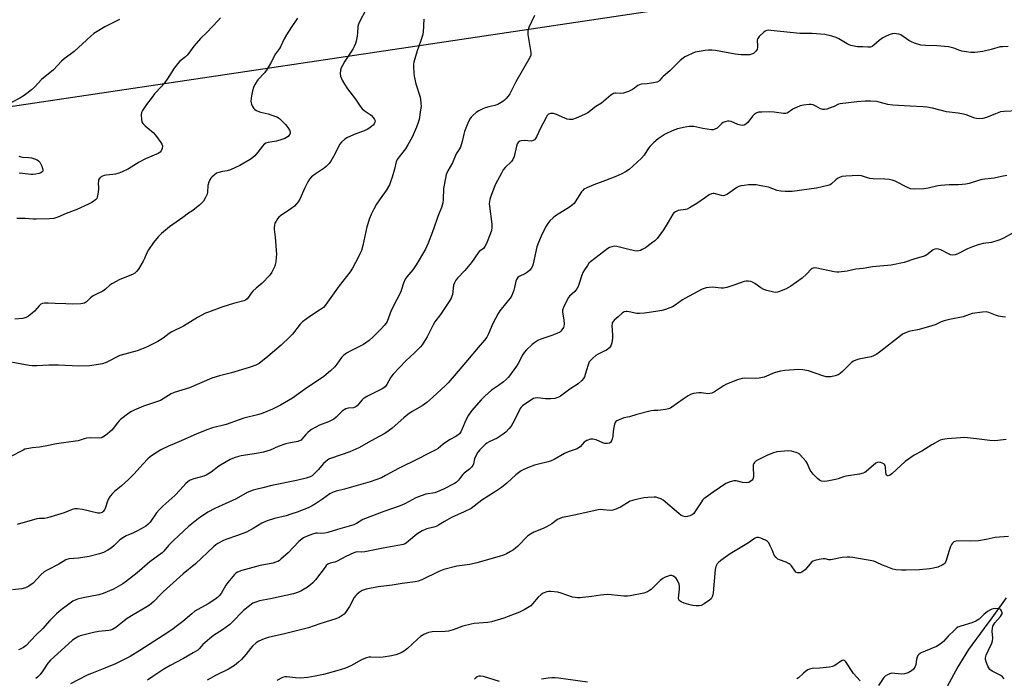
# Model space of a CAD drawing. Units: inches. Extents: x 1267768 to 1273768, y 561450 to 565450.
# Drawn here: x 1270351 to 1270789, y 564629 to 564922 of the extents above; entities that cross this region are included whole.
import ezdxf

# ---------------------------------------------------------------- set-up
doc = ezdxf.new("R2010")
doc.units = ezdxf.units.IN
doc.header["$MEASUREMENT"] = 0
for name, color, linetype in [('HYDRO-Single Line Stream', 4, 'Continuous'), ('NTRL-Pasture Land', 2, 'Continuous'), ('Undefined', 1, 'Continuous')]:
    doc.layers.add(name, color=color, linetype=linetype)

msp = doc.modelspace()

# ---------------------------------------------------------------- linework, layer by layer
at = {"layer": 'HYDRO-Single Line Stream'}
msp.add_lwpolyline([(1270789.34, 564664.56), (1270782.96, 564655.72), (1270779.56, 564651.2), (1270772.7, 564641.72), (1270767.95, 564633.98), (1270758.04, 564615.91), (1270752.23, 564606.51), (1270746.11, 564597.29), (1270739.42, 564588.79), (1270725.54, 564572.98), (1270717.79, 564569.86)], dxfattribs=at)
at = {"layer": 'NTRL-Pasture Land'}
msp.add_lwpolyline([(1267768.37, 565450.08), (1271510.78, 565449.69), (1271513.32, 565423.65), (1271527.16, 565342.91), (1271559.04, 565079.72), (1271560.12, 565055.51), (1271218.01, 565006.55), (1270713.39, 564937.7), (1270326.48, 564879.85), (1269842.62, 564803.92), (1269194.89, 564728.6)], dxfattribs=at)
at = {"layer": 'Undefined'}
for points, elevation in [([(1270504.48, 564925.72), (1270501.94, 564920.98), (1270501.39, 564919.62), (1270501.15, 564918.5), (1270500.91, 564915.67), (1270500.71, 564914.26), (1270500.31, 564912.03), (1270500, 564910.95), (1270499.45, 564909.71), (1270498.79, 564908.5), (1270495.37, 564903.17), (1270494.21, 564901.22), (1270493.71, 564900.22), (1270493.4, 564899.17), (1270493.23, 564897.53), (1270493.4, 564896.46), (1270494.18, 564894.65), (1270495.21, 564892.86), (1270496.53, 564890.9), (1270500.01, 564886.32), (1270502.11, 564883.1), (1270502.98, 564881.94), (1270503.84, 564881.16), (1270507, 564879.13), (1270507.94, 564878.14), (1270508.51, 564877.25), (1270508.74, 564876.56), (1270508.69, 564876.06), (1270508.37, 564875.34), (1270507.83, 564874.72), (1270507.18, 564874.15), (1270506.03, 564873.28), (1270505.28, 564872.83), (1270503.17, 564871.86), (1270500.19, 564870.88), (1270496.53, 564869.22), (1270495.3, 564868.5), (1270493.77, 564867.15), (1270492.86, 564866.05), (1270490.85, 564861.82), (1270489.1, 564858.72), (1270488.25, 564857.54), (1270487.03, 564856.29), (1270486.16, 564855.53), (1270482.04, 564852.95), (1270480.55, 564851.7), (1270479.59, 564850.7), (1270478.83, 564849.46), (1270477.52, 564846.83), (1270475.25, 564841.8), (1270474.54, 564840.59), (1270473.88, 564839.7), (1270472.87, 564838.74), (1270471.33, 564837.53), (1270466.65, 564834.42), (1270466.02, 564833.85), (1270465.34, 564833.01), (1270464.73, 564832.1), (1270464.23, 564831.08), (1270463.96, 564830.27), (1270463.83, 564829.27), (1270463.85, 564828.5), (1270464.32, 564824.86), (1270464.86, 564817.21), (1270464.81, 564816.03), (1270464.59, 564813.95), (1270464.38, 564812.78), (1270464.12, 564811.97), (1270462.9, 564809.41), (1270461.96, 564808), (1270458.54, 564804.5), (1270455.84, 564802.23), (1270454.43, 564800.91), (1270453.72, 564800.04), (1270452.41, 564798.18), (1270451.87, 564797.56), (1270451.07, 564796.91), (1270450.33, 564796.55), (1270445.77, 564795.37), (1270441.1, 564793.97), (1270434.64, 564791.64), (1270433.3, 564791.07), (1270429.77, 564789.2), (1270423.58, 564785.41), (1270418.31, 564782.81), (1270417.14, 564782.04), (1270414.58, 564780.07), (1270412.16, 564778.48), (1270407.11, 564776.04), (1270404.95, 564775.08), (1270402.97, 564774.46), (1270395.27, 564772.27), (1270389.13, 564769.28), (1270387.48, 564768.6), (1270385.78, 564768.26), (1270381.72, 564767.78), (1270377.05, 564767.59), (1270368.02, 564768.01), (1270363.65, 564767.97), (1270358.32, 564767.76), (1270356.29, 564767.8), (1270354.86, 564767.92), (1270352.62, 564768.28), (1270342.67, 564770.1)], 564), ([(1270474.25, 564922.19), (1270471.4, 564918.16), (1270469.37, 564914.87), (1270468.35, 564913.06), (1270466.74, 564909.47), (1270466.28, 564908.74), (1270464.51, 564906.38), (1270462.34, 564902.37), (1270460.7, 564899.61), (1270459.52, 564897.99), (1270456.65, 564894.85), (1270455.26, 564892.73), (1270454.65, 564891.45), (1270454.27, 564890.03), (1270453.78, 564887.69), (1270453.56, 564885.4), (1270453.62, 564884.57), (1270453.76, 564884.02), (1270454.1, 564883.24), (1270454.52, 564882.5), (1270454.88, 564882.07), (1270455.31, 564881.72), (1270456.06, 564881.28), (1270457.39, 564880.66), (1270458.48, 564880.28), (1270461.16, 564879.72), (1270462.83, 564879.21), (1270465, 564878.41), (1270465.76, 564878.02), (1270466.2, 564877.69), (1270467.4, 564876.55), (1270468.87, 564874.96), (1270469.9, 564873.6), (1270470.66, 564872.41), (1270470.95, 564871.69), (1270470.96, 564871.22), (1270470.82, 564870.75), (1270470.43, 564870.08), (1270470.08, 564869.68), (1270469.38, 564869.17), (1270468.59, 564868.77), (1270467.35, 564868.29), (1270464.89, 564867.66), (1270461.17, 564867.03), (1270460.12, 564866.67), (1270459.47, 564866.19), (1270458.7, 564865.39), (1270456.57, 564862.63), (1270455.23, 564861.05), (1270454.36, 564860.28), (1270453.15, 564859.49), (1270448.66, 564856.81), (1270444.47, 564854.86), (1270442.95, 564854.35), (1270440.86, 564854.1), (1270439.27, 564853.72), (1270438.28, 564853.3), (1270437.15, 564852.47), (1270436.3, 564851.73), (1270435.74, 564851.12), (1270435.27, 564850.37), (1270434.76, 564849.3), (1270434.37, 564847.89), (1270434.16, 564844.95), (1270434.01, 564844.09), (1270433.35, 564842.48), (1270432.45, 564840.98), (1270431.88, 564840.35), (1270430.63, 564839.18), (1270427.93, 564836.92), (1270427.22, 564836.42), (1270425.77, 564835.62), (1270423.33, 564833.62), (1270417.28, 564829.52), (1270413.8, 564826.5), (1270412.34, 564825.11), (1270410.17, 564822.51), (1270408.04, 564819.27), (1270407.3, 564817.99), (1270406.18, 564815.38), (1270405.56, 564814.18), (1270403.58, 564810.72), (1270402.72, 564809.64), (1270401.88, 564808.96), (1270400.95, 564808.38), (1270395.2, 564806.07), (1270391.68, 564804.16), (1270390.74, 564803.53), (1270388.82, 564801.83), (1270387.64, 564800.94), (1270384.32, 564799.36), (1270383.34, 564798.79), (1270382.21, 564797.89), (1270380.36, 564796.15), (1270379.52, 564795.59), (1270378.8, 564795.38), (1270377.97, 564795.28), (1270374.26, 564795.17), (1270371.27, 564795.23), (1270366.55, 564795.51), (1270363.39, 564795.6), (1270361.69, 564795.58), (1270360.88, 564795.44), (1270360.19, 564795.11), (1270359.35, 564794.46), (1270357.3, 564792.08), (1270356.22, 564791.08), (1270354.59, 564789.79), (1270353.59, 564789.22), (1270352.01, 564788.77), (1270348.52, 564788.44)], 566), ([(1270440, 564922.38), (1270438.87, 564921.04), (1270433.9, 564915.91), (1270431.13, 564913.16), (1270429.13, 564910.96), (1270428.19, 564909.81), (1270425.94, 564906.68), (1270425.19, 564905.77), (1270424.42, 564905.04), (1270421.98, 564903.15), (1270420.99, 564902.13), (1270419.41, 564900.01), (1270416.24, 564895.15), (1270414.76, 564893.07), (1270413.69, 564891.76), (1270410.73, 564888.56), (1270409.59, 564887.21), (1270407.04, 564883.9), (1270405.28, 564881.17), (1270404.94, 564880.38), (1270404.79, 564879.25), (1270404.83, 564877.22), (1270405.08, 564876.14), (1270405.53, 564875.46), (1270406.52, 564874.44), (1270410.12, 564871.39), (1270411.04, 564870.27), (1270413.5, 564866.97), (1270413.93, 564866.24), (1270414.16, 564865.47), (1270414.05, 564864.38), (1270413.65, 564863.35), (1270413.13, 564862.75), (1270412.23, 564862.11), (1270406.63, 564859.76), (1270403.9, 564858.27), (1270399.14, 564855.36), (1270395.98, 564853.87), (1270394.38, 564853.2), (1270393.27, 564852.87), (1270392.1, 564852.72), (1270389.14, 564852.52), (1270388.28, 564852.36), (1270387.5, 564852.05), (1270386.55, 564851.47), (1270386.01, 564850.91), (1270385.82, 564850.44), (1270385.72, 564849.92), (1270385.66, 564848.81), (1270385.79, 564847.12), (1270385.77, 564846.27), (1270385.5, 564844.01), (1270385.2, 564842.65), (1270384.97, 564842.17), (1270384.44, 564841.56), (1270382.81, 564840.36), (1270381.24, 564839.54), (1270376.06, 564837.27), (1270371.38, 564835.38), (1270367.67, 564833.76), (1270365.84, 564833.21), (1270363.9, 564833), (1270358.11, 564832.93), (1270356.67, 564832.98), (1270353.22, 564833.28), (1270352.06, 564833.29), (1270349.47, 564833.17)], 568), ([(1270395.12, 564921.74), (1270388.52, 564918.36), (1270385.19, 564916.38), (1270383.7, 564915.4), (1270382.36, 564914.27), (1270374.89, 564907.5), (1270373.17, 564906.1), (1270370.51, 564904.16), (1270369.26, 564903.1), (1270365.7, 564899.31), (1270360.41, 564895.04), (1270357.3, 564891.59), (1270356.01, 564890.39), (1270353.92, 564888.73), (1270352.73, 564887.9), (1270350.77, 564886.74), (1270346.78, 564884.6)], 570), ([(1270350.37, 564860.86), (1270351.19, 564860.6), (1270352, 564860.45), (1270354.76, 564860.29), (1270355.9, 564860.13), (1270357.31, 564859.8), (1270358.46, 564859.31), (1270359.08, 564858.84), (1270359.61, 564858.21), (1270360.5, 564856.45), (1270360.9, 564855.41), (1270361.04, 564854.68), (1270360.97, 564854.25), (1270360.71, 564853.91), (1270360.06, 564853.55), (1270359.27, 564853.28), (1270357.88, 564852.9), (1270356.75, 564852.71), (1270355.61, 564852.76), (1270351.94, 564853.25), (1270350.53, 564853.36)], 570), ([(1270792.49, 564826.84), (1270788.17, 564824.44), (1270786.61, 564823.71), (1270782.82, 564822.53), (1270779.1, 564822.1), (1270776.91, 564821.49), (1270774.42, 564820.62), (1270772.2, 564819.73), (1270767.89, 564817.47), (1270766.65, 564817.02), (1270765.61, 564816.94), (1270764.57, 564817.12), (1270763.76, 564817.45), (1270760.35, 564819.26), (1270759.31, 564819.63), (1270758.52, 564819.71), (1270757.73, 564819.56), (1270756.98, 564819.23), (1270754.05, 564817.03), (1270753.31, 564816.62), (1270752.53, 564816.3), (1270748.8, 564815.32), (1270744.01, 564813.72), (1270738.28, 564812.53), (1270729.94, 564811.68), (1270725.74, 564811.04), (1270722.58, 564810.7), (1270718.65, 564809.85), (1270714.91, 564809.38), (1270714.05, 564809.39), (1270712.88, 564809.57), (1270705.18, 564811.19), (1270704.43, 564811.24), (1270703.61, 564811.12), (1270703.1, 564810.95), (1270702.66, 564810.67), (1270700.63, 564808.52), (1270698.66, 564806.69), (1270693.59, 564803.15), (1270692.6, 564802.52), (1270691.55, 564801.98), (1270689.1, 564800.92), (1270687.72, 564800.46), (1270686.92, 564800.37), (1270686.07, 564800.47), (1270682.97, 564801.23), (1270681.59, 564801.67), (1270680.24, 564802.38), (1270677.58, 564804.33), (1270676.58, 564804.96), (1270675.77, 564805.25), (1270674.62, 564805.42), (1270673.75, 564805.43), (1270672.91, 564805.28), (1270668.78, 564803.72), (1270665.15, 564802.58), (1270663.74, 564802.24), (1270662.6, 564802.21), (1270658.86, 564802.65), (1270657.37, 564802.6), (1270655.91, 564802.39), (1270655.07, 564802.12), (1270654.27, 564801.74), (1270646.45, 564797.67), (1270645.5, 564797.09), (1270642.2, 564794.69), (1270640.95, 564793.91), (1270639.89, 564793.46), (1270637.96, 564792.84), (1270636.26, 564792.39), (1270633.63, 564791.89), (1270630.69, 564791.4), (1270628.62, 564791.14), (1270626.27, 564791), (1270625.1, 564791.02), (1270621.75, 564791.75), (1270620.91, 564791.86), (1270620.37, 564791.84), (1270619.57, 564791.69), (1270619.08, 564791.5), (1270618.64, 564791.21), (1270616.83, 564789.5), (1270615.09, 564788.05), (1270614.59, 564787.49), (1270614.24, 564786.86), (1270614.12, 564786.34), (1270614.07, 564785.5), (1270614.28, 564781.44), (1270614.27, 564779.99), (1270613.99, 564777.94), (1270613.78, 564777.1), (1270613.57, 564776.58), (1270612.93, 564775.76), (1270611.7, 564774.74), (1270610.65, 564774.18), (1270607.93, 564772.96), (1270606.92, 564772.36), (1270605.57, 564771.2), (1270604.35, 564769.92), (1270604.02, 564769.45), (1270603.67, 564768.67), (1270602.68, 564765.29), (1270601.85, 564762.86), (1270601.47, 564762.11), (1270600.74, 564761.23), (1270599, 564759.7), (1270595.31, 564757.29), (1270591.13, 564754.27), (1270590.02, 564753.62), (1270588.63, 564753.21), (1270586.9, 564753.1), (1270584.58, 564753.13), (1270581.15, 564753.52), (1270579.92, 564753.42), (1270579.2, 564753.18), (1270578.48, 564752.8), (1270574.28, 564749.92), (1270573.72, 564749.39), (1270573.26, 564748.79), (1270571.82, 564745.69), (1270570.01, 564742.26), (1270569.24, 564740.99), (1270568.36, 564739.9), (1270566.82, 564738.25), (1270565.76, 564737.33), (1270563.11, 564735.65), (1270559.47, 564733.93), (1270558.48, 564733.37), (1270557.74, 564732.79), (1270555.3, 564730.44), (1270554.37, 564729.31), (1270553.37, 564727.5), (1270552.95, 564726.42), (1270552.53, 564724.21), (1270552.18, 564723.48), (1270551.73, 564722.79), (1270550.81, 564721.78), (1270548.3, 564720.03), (1270547.75, 564719.42), (1270546.79, 564718.05), (1270545.84, 564716.95), (1270544.81, 564715.93), (1270544.12, 564715.43), (1270539.21, 564712.87), (1270537.12, 564711.97), (1270535.27, 564711.34), (1270531.35, 564710.66), (1270529.19, 564709.97), (1270526.82, 564709.02), (1270521.93, 564706.44), (1270519.92, 564705.48), (1270512.61, 564703), (1270504.55, 564699.95), (1270503.36, 564699.36), (1270500.56, 564697.67), (1270499.28, 564697.09), (1270492.05, 564694.99), (1270487.78, 564693.61), (1270486.37, 564693.34), (1270484.96, 564693.19), (1270482.94, 564693.37), (1270482.38, 564693.35), (1270480.99, 564692.98), (1270478.52, 564692.04), (1270476.95, 564691.25), (1270474.84, 564689.66), (1270470.06, 564684.66), (1270466.88, 564681.75), (1270466.2, 564681.23), (1270465.49, 564680.83), (1270464.48, 564680.4), (1270463.35, 564680.08), (1270457.66, 564678.95), (1270455.97, 564678.55), (1270449.54, 564676.69), (1270447.5, 564675.95), (1270446.88, 564675.56), (1270446.25, 564674.96), (1270443.25, 564671.49), (1270442.44, 564670.31), (1270440.29, 564666.58), (1270439.48, 564665.52), (1270438.71, 564664.76), (1270437.52, 564663.91), (1270434.53, 564662.02), (1270429.88, 564659.42), (1270428.63, 564658.63), (1270427.22, 564657.57), (1270423.2, 564654.15), (1270420.92, 564652.37), (1270418.35, 564650.46), (1270414.49, 564647.8), (1270404.2, 564641.15), (1270399.9, 564638.5), (1270393.3, 564635.33), (1270388.52, 564633.31), (1270382.61, 564631.02), (1270380.74, 564630.22), (1270373.26, 564626.32)], 552), ([(1270789.11, 564789.36), (1270787.82, 564789.45), (1270785.95, 564789.88), (1270784.61, 564790.29), (1270781.6, 564791.43), (1270780.49, 564791.7), (1270778.79, 564791.63), (1270774.21, 564790.92), (1270770.26, 564789.5), (1270764.18, 564788.29), (1270761.78, 564787.7), (1270760.45, 564787.23), (1270757.75, 564786.03), (1270756.34, 564785.55), (1270750.65, 564783.89), (1270746.07, 564782.95), (1270744.27, 564782.27), (1270743.3, 564781.78), (1270742.33, 564781.13), (1270733.71, 564774.3), (1270731.82, 564772.93), (1270730.37, 564772.16), (1270729.34, 564771.77), (1270723.84, 564770.7), (1270722.51, 564770.31), (1270721.51, 564769.88), (1270720.81, 564769.41), (1270720.16, 564768.83), (1270716.64, 564765.27), (1270715.55, 564764.28), (1270714.66, 564763.7), (1270713.33, 564763.22), (1270711.39, 564762.79), (1270710.32, 564762.77), (1270709.27, 564762.89), (1270707.87, 564763.29), (1270701.53, 564765.54), (1270698.95, 564766), (1270697.2, 564766.1), (1270690.94, 564765.64), (1270688.96, 564765.33), (1270686.27, 564764.62), (1270681.7, 564762.76), (1270679.48, 564762.25), (1270677.76, 564762.13), (1270673.08, 564762.24), (1270671.94, 564762.11), (1270669.97, 564761.46), (1270664.99, 564759.52), (1270663.72, 564758.78), (1270659.74, 564756.2), (1270658.44, 564755.56), (1270657.61, 564755.39), (1270656.76, 564755.34), (1270653.89, 564755.66), (1270652.73, 564755.68), (1270650.36, 564755.37), (1270648.95, 564754.96), (1270647.92, 564754.41), (1270645.68, 564752.98), (1270640.78, 564749.39), (1270640.06, 564748.92), (1270639.3, 564748.58), (1270637.92, 564748.27), (1270635.66, 564747.96), (1270634.52, 564747.86), (1270632.69, 564747.85), (1270631.56, 564747.69), (1270625.21, 564746.03), (1270621.92, 564745.08), (1270619.39, 564744.55), (1270618.29, 564744.23), (1270616.25, 564743.3), (1270615.83, 564742.99), (1270615.51, 564742.59), (1270615.22, 564741.82), (1270614.92, 564740.39), (1270614.65, 564738.62), (1270614.43, 564736.47), (1270614.17, 564735.09), (1270613.75, 564734.1), (1270613.38, 564733.7), (1270612.95, 564733.43), (1270611.97, 564733.19), (1270610.92, 564733.25), (1270610.08, 564733.52), (1270607.02, 564734.81), (1270605.62, 564735.19), (1270605.07, 564735.2), (1270604.54, 564735.1), (1270602.95, 564734.56), (1270602.21, 564734.17), (1270601.77, 564733.83), (1270599.89, 564731.75), (1270599.28, 564731.22), (1270598.6, 564730.8), (1270594.58, 564729.45), (1270592.98, 564728.81), (1270588.32, 564726.15), (1270587.05, 564725.51), (1270585.71, 564725.08), (1270581.37, 564724.02), (1270579.69, 564723.53), (1270576.57, 564722.33), (1270573.77, 564721.02), (1270572.53, 564720.22), (1270571.36, 564719.34), (1270567.33, 564715.57), (1270564.99, 564713.72), (1270561.85, 564711.57), (1270556.24, 564707.96), (1270551.48, 564704.33), (1270548.38, 564702.78), (1270542.78, 564700.27), (1270539.64, 564698.57), (1270536.98, 564696.89), (1270535.98, 564696.36), (1270534.91, 564696.01), (1270531.81, 564695.35), (1270531.01, 564695.05), (1270529.75, 564694.42), (1270527.32, 564692.97), (1270523.64, 564689.76), (1270522.76, 564689.09), (1270522.06, 564688.67), (1270521.29, 564688.38), (1270520.44, 564688.19), (1270512.35, 564686.74), (1270504.24, 564685.09), (1270502.83, 564684.93), (1270500.67, 564684.99), (1270500.12, 564684.9), (1270499.29, 564684.63), (1270495.76, 564683.05), (1270491.84, 564680.9), (1270490.82, 564680.54), (1270488.71, 564679.97), (1270487.7, 564679.53), (1270487.06, 564678.98), (1270486.5, 564678.31), (1270482.22, 564672.61), (1270481.08, 564671.25), (1270480.04, 564670.36), (1270478.71, 564669.4), (1270475.74, 564667.63), (1270473.85, 564666.81), (1270472.45, 564666.39), (1270462.27, 564664.14), (1270457.34, 564663.23), (1270455.73, 564662.74), (1270454.45, 564662.18), (1270452.31, 564660.68), (1270450.25, 564659.04), (1270445.2, 564653.77), (1270444.14, 564652.82), (1270440.96, 564650.39), (1270436.84, 564647.84), (1270435.05, 564646.38), (1270432.21, 564643.91), (1270430.51, 564641.92), (1270429.89, 564641.36), (1270427.91, 564640.14), (1270423.57, 564637.72), (1270417.67, 564634.57), (1270414.77, 564632.85), (1270409.88, 564629.63), (1270407.54, 564627.95)], 550), ([(1270789.45, 564735), (1270785.73, 564734.48), (1270784.3, 564734.36), (1270782.06, 564734.5), (1270776.13, 564735.31), (1270770.89, 564735.84), (1270769.12, 564735.78), (1270763.17, 564735.3), (1270761.12, 564735.03), (1270760.02, 564734.62), (1270756.37, 564732.57), (1270751.9, 564729.87), (1270748.45, 564728.02), (1270744.41, 564725.28), (1270738.58, 564719.77), (1270737.94, 564719.25), (1270737.28, 564718.92), (1270736.82, 564718.89), (1270736.41, 564719.03), (1270736.24, 564719.16), (1270736.04, 564719.53), (1270735.89, 564720.27), (1270735.65, 564722.83), (1270735.53, 564723.36), (1270735.3, 564723.81), (1270734.94, 564724.16), (1270734.22, 564724.53), (1270733.43, 564724.8), (1270732.64, 564724.91), (1270732.15, 564724.82), (1270731.45, 564724.43), (1270727.14, 564720.75), (1270726.46, 564720.3), (1270725.74, 564719.99), (1270724.13, 564719.62), (1270718.1, 564718.74), (1270717.01, 564718.45), (1270714.64, 564717.58), (1270713.55, 564717.26), (1270709.85, 564716.52), (1270708.45, 564716.38), (1270707.21, 564716.53), (1270706.31, 564716.95), (1270705.43, 564717.7), (1270703.62, 564719.62), (1270702.66, 564720.72), (1270702.18, 564721.43), (1270700.88, 564724.49), (1270700.51, 564725.16), (1270699.18, 564726.73), (1270697.28, 564728.61), (1270696.81, 564728.94), (1270696.06, 564729.28), (1270693.89, 564729.85), (1270692.78, 564729.98), (1270690.78, 564729.85), (1270687.36, 564729.45), (1270685.48, 564728.95), (1270682.9, 564727.91), (1270678.2, 564725.47), (1270677.4, 564724.75), (1270677.1, 564724.3), (1270676.92, 564723.79), (1270676.83, 564722.39), (1270677.04, 564719.26), (1270677.03, 564718.46), (1270676.72, 564717.41), (1270676.43, 564716.95), (1270676.06, 564716.58), (1270675.38, 564716.15), (1270674.89, 564715.94), (1270673.83, 564715.79), (1270672.19, 564715.92), (1270669.39, 564716.63), (1270668.27, 564716.67), (1270666.63, 564716.24), (1270664.77, 564715.46), (1270659.13, 564711.61), (1270655, 564708.56), (1270654.4, 564707.96), (1270653.87, 564707.25), (1270651.3, 564703.22), (1270650.49, 564702.1), (1270649.74, 564701.45), (1270648.71, 564701), (1270647.61, 564700.71), (1270646.77, 564700.68), (1270645.7, 564700.92), (1270644.93, 564701.26), (1270643.84, 564702.05), (1270636.86, 564707.96), (1270635.88, 564708.59), (1270634.54, 564709.11), (1270633.7, 564709.3), (1270632.86, 564709.36), (1270629.99, 564709.25), (1270628.26, 564709.01), (1270624.22, 564708.2), (1270623.15, 564707.91), (1270622.24, 564707.52), (1270617.89, 564704.97), (1270615.78, 564704), (1270614.44, 564703.51), (1270613.33, 564703.38), (1270610.18, 564703.78), (1270609.09, 564703.83), (1270608, 564703.76), (1270599.31, 564701.73), (1270594.47, 564700.7), (1270591.9, 564700.26), (1270590.87, 564699.95), (1270589.91, 564699.4), (1270587.32, 564697.53), (1270585.3, 564696.39), (1270583.49, 564695.48), (1270579.37, 564693.74), (1270577.82, 564692.97), (1270576.71, 564692.1), (1270572.03, 564687.46), (1270570.26, 564685.94), (1270569.03, 564685.14), (1270567.18, 564684.2), (1270565.81, 564683.62), (1270563.86, 564682.95), (1270554.04, 564680.14), (1270550.93, 564679.5), (1270545.15, 564678.7), (1270539.33, 564677.24), (1270537.13, 564676.34), (1270529.5, 564672.58), (1270527.9, 564672.01), (1270526.51, 564671.74), (1270520.86, 564671.01), (1270516.36, 564670.31), (1270510.07, 564669.53), (1270504.78, 564668.45), (1270503.07, 564667.94), (1270501.65, 564667.02), (1270500.77, 564666.3), (1270500.17, 564665.7), (1270499.52, 564664.73), (1270497.38, 564660.81), (1270495.57, 564658.07), (1270495, 564657.4), (1270494.56, 564657.02), (1270492.84, 564655.91), (1270491.23, 564655.24), (1270484.11, 564653.05), (1270479.09, 564651.31), (1270468.52, 564648.57), (1270461.15, 564646.98), (1270459.5, 564646.4), (1270457.07, 564645.33), (1270455.83, 564644.56), (1270454.31, 564643.18), (1270453.33, 564642.13), (1270451.24, 564639.47), (1270449.37, 564637.26), (1270448, 564635.97), (1270446.25, 564634.59), (1270443.53, 564632.92), (1270437.85, 564630.04), (1270434.09, 564627.95)], 548), ([(1270790.35, 564691.84), (1270784.44, 564691.38), (1270780.48, 564690.5), (1270777.06, 564689.97), (1270773.59, 564689.84), (1270768.03, 564689.94), (1270767.16, 564689.86), (1270766.61, 564689.72), (1270766.15, 564689.48), (1270765.55, 564688.97), (1270765.06, 564688.29), (1270764.66, 564687.49), (1270763.82, 564685.28), (1270762.73, 564681.15), (1270762.41, 564680.4), (1270762.05, 564679.94), (1270761.61, 564679.58), (1270760.86, 564679.15), (1270758.95, 564678.31), (1270757.09, 564677.78), (1270755.37, 564677.51), (1270750.9, 564677.13), (1270744.95, 564676.9), (1270742.86, 564676.89), (1270740.48, 564677.05), (1270739.05, 564677.38), (1270736.03, 564678.51), (1270734.4, 564679.18), (1270731.63, 564680.53), (1270730.58, 564680.91), (1270721.27, 564682.56), (1270719.88, 564682.73), (1270718.74, 564682.76), (1270716.38, 564682.55), (1270711.4, 564681.57), (1270710.56, 564681.57), (1270708.85, 564681.9), (1270708.04, 564681.93), (1270706.3, 564681.68), (1270704.29, 564681.24), (1270703.51, 564680.92), (1270702.84, 564680.4), (1270699.96, 564677.12), (1270699.17, 564676.43), (1270698.49, 564676.03), (1270697.77, 564675.77), (1270697.21, 564675.72), (1270696.66, 564675.78), (1270695.9, 564676.07), (1270695.51, 564676.42), (1270693.9, 564678.8), (1270693.34, 564679.44), (1270692.94, 564679.76), (1270691.53, 564680.47), (1270688.53, 564681.44), (1270687.8, 564681.87), (1270686.94, 564682.62), (1270686.27, 564683.54), (1270685.37, 564686.02), (1270684.51, 564687.8), (1270683.81, 564689.01), (1270683.3, 564689.63), (1270682.37, 564690.23), (1270680.27, 564691.12), (1270679.21, 564691.45), (1270678.47, 564691.47), (1270678.04, 564691.35), (1270677.4, 564691.02), (1270674.74, 564688.99), (1270666.67, 564684.21), (1270662.49, 564681.16), (1270661.47, 564680.3), (1270660.93, 564679.72), (1270660.26, 564678.56), (1270659.91, 564677.22), (1270659.04, 564666.8), (1270658.93, 564665.93), (1270658.71, 564665.1), (1270658.16, 564664.12), (1270657.52, 564663.53), (1270655.03, 564661.88), (1270653.71, 564661.25), (1270652.91, 564661.1), (1270651.51, 564661.06), (1270650.11, 564661.14), (1270649.25, 564661.29), (1270646.24, 564662.23), (1270644.93, 564662.83), (1270644.04, 564663.41), (1270643.75, 564663.78), (1270643.61, 564664.49), (1270644.11, 564668.44), (1270644.09, 564669.92), (1270643.93, 564670.76), (1270643.22, 564672.34), (1270642.42, 564673.53), (1270642.05, 564673.86), (1270641.44, 564674.26), (1270640.57, 564674.53), (1270639.82, 564674.49), (1270639.01, 564674.27), (1270637.69, 564673.76), (1270636.69, 564673.25), (1270635.56, 564672.3), (1270631.52, 564668.34), (1270630.84, 564667.81), (1270629.9, 564667.27), (1270628.26, 564666.72), (1270622.13, 564665.44), (1270621, 564665.36), (1270619.33, 564665.39), (1270613.73, 564666.01), (1270612, 564666.08), (1270608.93, 564665.83), (1270605.07, 564665.22), (1270601.06, 564664.7), (1270599.91, 564664.6), (1270598.79, 564664.6), (1270597.68, 564664.7), (1270596.56, 564664.94), (1270591.48, 564666.74), (1270590.05, 564667.12), (1270586.86, 564667.42), (1270586, 564667.41), (1270585.17, 564667.26), (1270583.56, 564666.68), (1270582.56, 564666.14), (1270581.29, 564664.96), (1270578.76, 564661.89), (1270577.97, 564661.11), (1270575.04, 564659.25), (1270573.02, 564658.2), (1270565.98, 564655.59), (1270560.56, 564653.94), (1270558.87, 564653.68), (1270552.86, 564653.14), (1270551.43, 564652.92), (1270547.8, 564651.97), (1270543.49, 564650.4), (1270541.38, 564649.84), (1270539.96, 564649.71), (1270534.19, 564649.5), (1270533.33, 564649.4), (1270532.52, 564649.18), (1270530.48, 564648.28), (1270529.02, 564647.43), (1270527.67, 564646.28), (1270523.12, 564642.04), (1270521.77, 564641), (1270520.29, 564640.2), (1270517.91, 564639.33), (1270516, 564638.82), (1270512.36, 564638.19), (1270510.63, 564638.13), (1270506.87, 564638.25), (1270506.01, 564638.18), (1270504.88, 564637.93), (1270502.97, 564637.26), (1270498, 564634.38), (1270495.59, 564633.39), (1270491.72, 564632.13), (1270485.79, 564630.6), (1270482.04, 564629.76), (1270478.92, 564629.25), (1270475.68, 564628.95), (1270473.35, 564629.07), (1270469.58, 564629.52), (1270468.56, 564629.46), (1270467.58, 564629.17), (1270465.09, 564627.83)], 546), ([(1270788.47, 564628.59), (1270787.75, 564629.51), (1270787.08, 564630.06), (1270783.1, 564632.08), (1270782.09, 564632.81), (1270781.64, 564633.43), (1270781.27, 564634.2), (1270780.55, 564636.1), (1270780.25, 564637.19), (1270780.23, 564638.01), (1270780.54, 564639.11), (1270781.48, 564641.29), (1270782.99, 564644.44), (1270783.34, 564645.52), (1270783.4, 564646.63), (1270783.23, 564649.77), (1270783.34, 564651.19), (1270783.52, 564652), (1270783.9, 564652.77), (1270784.39, 564653.5), (1270786.92, 564656.36), (1270787.37, 564657.03), (1270787.54, 564657.49), (1270787.55, 564658), (1270787.33, 564658.78), (1270787.08, 564659.24), (1270786.73, 564659.58), (1270786.29, 564659.75), (1270785.78, 564659.81), (1270783.82, 564659.68), (1270782.99, 564659.52), (1270782.47, 564659.33), (1270781.05, 564658.48), (1270779.51, 564657.28), (1270777.34, 564655.09), (1270775.93, 564654.21), (1270774.12, 564653.45), (1270769.26, 564652.07), (1270767.91, 564651.53), (1270767.21, 564651.03), (1270766.34, 564650.23), (1270763.59, 564647.51), (1270761.55, 564645.27), (1270760.03, 564643.98), (1270758.4, 564643.01), (1270753.35, 564640.95), (1270751.58, 564640.1), (1270750.65, 564639.55), (1270750.09, 564639.03), (1270749.74, 564638.31), (1270749.49, 564637.2), (1270749.16, 564634.94), (1270748.89, 564634.14), (1270748.11, 564632.94), (1270747.29, 564632.15), (1270745.77, 564631.34), (1270744.15, 564630.79), (1270742.74, 564630.75), (1270738.48, 564631.06), (1270737.65, 564630.9), (1270736.58, 564630.44), (1270735.58, 564629.83), (1270734.96, 564629.22), (1270732.68, 564625.72)], 544), ([(1270724.43, 564627.68), (1270721.43, 564630.96), (1270718.08, 564636.2), (1270717.54, 564636.73), (1270717.34, 564636.83), (1270716.91, 564636.84), (1270716.45, 564636.71), (1270715.75, 564636.33), (1270713.24, 564634.49), (1270712.22, 564634.07), (1270710.8, 564633.83), (1270706.47, 564633.35), (1270703.04, 564633.2), (1270701.95, 564632.93), (1270701.17, 564632.55), (1270700.17, 564631.94), (1270699.26, 564631.19), (1270697.1, 564629.13), (1270696.33, 564628.6)], 544), ([(1270564.03, 564627.45), (1270556.93, 564629.6), (1270555.66, 564629.84), (1270554.91, 564629.79), (1270554.16, 564629.5), (1270553.5, 564629.06), (1270553.03, 564628.46)], 544), ([(1270603.28, 564627.09), (1270590.28, 564628.86), (1270588.84, 564628.99), (1270587.41, 564629.03), (1270585.68, 564628.89), (1270582.8, 564628.5)], 544)]:
    msp.add_lwpolyline(points, dxfattribs=dict(at, elevation=elevation))
for points in [[(1270579.57, 564923.49, 560), (1270577.08, 564918.06, 560), (1270576.64, 564916.69, 560), (1270576.63, 564915.82, 560), (1270576.73, 564914.94, 560), (1270577.96, 564907.07, 560), (1270577.94, 564905.77, 560), (1270577.54, 564904.71, 560), (1270571.38, 564893.89, 560), (1270568.72, 564888.69, 560), (1270567.96, 564887.55, 560), (1270567.04, 564886.53, 560), (1270566.24, 564885.78, 560), (1270565.55, 564885.26, 560), (1270563.28, 564883.94, 560), (1270561.93, 564883.46, 560), (1270559.35, 564882.83, 560), (1270557.7, 564882.34, 560), (1270556.39, 564881.81, 560), (1270554.9, 564881.05, 560), (1270553.74, 564880.29, 560), (1270552.22, 564879.06, 560), (1270551.42, 564878.3, 560), (1270550.84, 564877.48, 560), (1270549.99, 564875.63, 560), (1270548.46, 564871.83, 560), (1270548.17, 564870.74, 560), (1270547.54, 564867.41, 560), (1270546.74, 564864.92, 560), (1270546.36, 564864.17, 560), (1270544.87, 564861.91, 560), (1270543.23, 564858.03, 560), (1270541.09, 564854.34, 560), (1270540.41, 564852.82, 560), (1270540.02, 564851.15, 560), (1270539.21, 564846.6, 560), (1270539.02, 564841.59, 560), (1270538.86, 564840.22, 560), (1270538.64, 564839.15, 560), (1270538.26, 564838.06, 560), (1270536.63, 564834.04, 560), (1270534.8, 564828.55, 560), (1270532.39, 564822.2, 560), (1270531.1, 564819.63, 560), (1270526.96, 564812.56, 560), (1270525.48, 564810.45, 560), (1270522.93, 564807.36, 560), (1270522.14, 564806.2, 560), (1270521.41, 564804.49, 560), (1270520.56, 564801.69, 560), (1270520.13, 564800.6, 560), (1270518.46, 564797.17, 560), (1270515.89, 564792.31, 560), (1270514.12, 564787.49, 560), (1270513.69, 564786.74, 560), (1270512.79, 564785.61, 560), (1270511.55, 564784.26, 560), (1270507.81, 564780.49, 560), (1270506.05, 564778.96, 560), (1270503.53, 564777.27, 560), (1270497.92, 564774.46, 560), (1270495.97, 564773.32, 560), (1270494.85, 564772.52, 560), (1270493.83, 564771.43, 560), (1270491.7, 564768.4, 560), (1270490.83, 564767.36, 560), (1270488.98, 564765.57, 560), (1270485.94, 564763.02, 560), (1270477.39, 564757.19, 560), (1270472.05, 564753.37, 560), (1270466.72, 564750.28, 560), (1270463.09, 564748.4, 560), (1270458.15, 564746.46, 560), (1270456.43, 564745.96, 560), (1270450.32, 564744.43, 560), (1270448.25, 564743.74, 560), (1270442.55, 564741.63, 560), (1270436.42, 564740.16, 560), (1270433.89, 564739.26, 560), (1270429.16, 564737.39, 560), (1270421.47, 564733.98, 560), (1270416.84, 564732.04, 560), (1270413.51, 564730.39, 560), (1270410.22, 564728.38, 560), (1270408.73, 564727.3, 560), (1270407.72, 564726.37, 560), (1270405.58, 564724.11, 560), (1270401.49, 564719.52, 560), (1270399.28, 564717.3, 560), (1270395.77, 564714.21, 560), (1270392.83, 564711.83, 560), (1270392.01, 564711.05, 560), (1270391, 564709.75, 560), (1270390.27, 564708.58, 560), (1270389.82, 564707.53, 560), (1270388.88, 564704.8, 560), (1270388.41, 564703.76, 560), (1270387.8, 564702.93, 560), (1270387.43, 564702.6, 560), (1270387, 564702.35, 560), (1270386.28, 564702.18, 560), (1270385.43, 564702.23, 560), (1270378.64, 564703.88, 560), (1270376.38, 564704.2, 560), (1270375.08, 564704.15, 560), (1270374.07, 564703.86, 560), (1270370.52, 564702.46, 560), (1270363.08, 564700.11, 560), (1270361.68, 564699.86, 560), (1270359.49, 564699.91, 560), (1270358.39, 564699.76, 560), (1270349.53, 564697.23, 560)], [(1270530.37, 564921.87, 562), (1270530.07, 564916.05, 562), (1270529.87, 564914.61, 562), (1270528.97, 564911.83, 562), (1270527.41, 564907.75, 562), (1270525.98, 564902.67, 562), (1270525.86, 564901.8, 562), (1270525.83, 564900.61, 562), (1270525.92, 564897.92, 562), (1270526.07, 564896.45, 562), (1270526.94, 564893.06, 562), (1270528.79, 564887.17, 562), (1270528.99, 564886.07, 562), (1270529.16, 564884.41, 562), (1270529.18, 564883.02, 562), (1270529.01, 564881.58, 562), (1270528.31, 564877.27, 562), (1270527.83, 564875.39, 562), (1270527.2, 564873.77, 562), (1270525.24, 564869.4, 562), (1270523.37, 564865.98, 562), (1270522.27, 564864.23, 562), (1270519.43, 564860.7, 562), (1270518.61, 564859.49, 562), (1270518.2, 564858.4, 562), (1270517.42, 564855.2, 562), (1270516.38, 564851.59, 562), (1270515.68, 564849.45, 562), (1270515.11, 564848.17, 562), (1270513.72, 564845.72, 562), (1270511.02, 564842, 562), (1270509.39, 564839.58, 562), (1270508.18, 564837.35, 562), (1270507.05, 564835.03, 562), (1270506.31, 564833.15, 562), (1270505.14, 564829.57, 562), (1270503.27, 564821.17, 562), (1270502.64, 564818.98, 562), (1270502.03, 564817.45, 562), (1270501.43, 564816.19, 562), (1270498.66, 564811.15, 562), (1270497.64, 564809.52, 562), (1270492.85, 564803.35, 562), (1270487.62, 564795.99, 562), (1270486.56, 564794.56, 562), (1270485.79, 564793.67, 562), (1270484.54, 564792.71, 562), (1270479.7, 564789.7, 562), (1270476.47, 564787.23, 562), (1270475.5, 564786.24, 562), (1270472.09, 564781.83, 562), (1270470.9, 564780.57, 562), (1270466.97, 564776.99, 562), (1270461.04, 564771.83, 562), (1270457.19, 564768.78, 562), (1270455.7, 564767.99, 562), (1270452.82, 564766.93, 562), (1270444.91, 564764.68, 562), (1270439.53, 564763.3, 562), (1270436.22, 564762.26, 562), (1270426.16, 564757.96, 562), (1270419.39, 564755.84, 562), (1270418.14, 564755.22, 562), (1270414.53, 564753, 562), (1270413.28, 564752.35, 562), (1270405.76, 564749.84, 562), (1270401.69, 564748.03, 562), (1270400.37, 564747.37, 562), (1270399.23, 564746.69, 562), (1270395.61, 564743.91, 562), (1270394.98, 564743.34, 562), (1270394.2, 564742.46, 562), (1270392.31, 564739.84, 562), (1270391.74, 564739.18, 562), (1270388.87, 564736.79, 562), (1270387.46, 564735.87, 562), (1270386.95, 564735.7, 562), (1270386.13, 564735.61, 562), (1270382.12, 564735.7, 562), (1270380.43, 564735.6, 562), (1270379.33, 564735.34, 562), (1270376.66, 564734.46, 562), (1270375.57, 564734.22, 562), (1270367.14, 564733.13, 562), (1270362.1, 564731.96, 562), (1270359.58, 564731.59, 562), (1270356.41, 564731.29, 562), (1270353.88, 564730.88, 562), (1270353.06, 564730.64, 562), (1270352.26, 564730.3, 562), (1270346.41, 564727.29, 562)], [(1270790.2, 564909.6, 558), (1270787.9, 564909.59, 558), (1270786.76, 564909.46, 558), (1270782.67, 564908.28, 558), (1270779.05, 564907.43, 558), (1270775.48, 564907.07, 558), (1270773.7, 564907.03, 558), (1270771.67, 564907.27, 558), (1270769.67, 564907.62, 558), (1270768.83, 564907.88, 558), (1270766.12, 564908.96, 558), (1270763.8, 564909.5, 558), (1270758.56, 564909.91, 558), (1270753.44, 564910.06, 558), (1270751.5, 564910.33, 558), (1270748.68, 564911.16, 558), (1270747.31, 564911.68, 558), (1270746.08, 564912.4, 558), (1270742.47, 564914.83, 558), (1270741.71, 564915.15, 558), (1270740.65, 564915.34, 558), (1270739.57, 564915.39, 558), (1270738.75, 564915.29, 558), (1270737.35, 564914.84, 558), (1270735.7, 564914.14, 558), (1270734.47, 564913.45, 558), (1270732.86, 564912.36, 558), (1270730.49, 564910.24, 558), (1270729.82, 564909.74, 558), (1270729.04, 564909.43, 558), (1270727.92, 564909.34, 558), (1270725.65, 564909.52, 558), (1270723.23, 564909.58, 558), (1270721.78, 564909.8, 558), (1270720.35, 564910.11, 558), (1270719.6, 564910.37, 558), (1270718.65, 564910.83, 558), (1270714.97, 564913.08, 558), (1270713.74, 564913.74, 558), (1270711.9, 564914.33, 558), (1270708.81, 564915.03, 558), (1270703.17, 564915.47, 558), (1270699.11, 564915.41, 558), (1270697.65, 564915.48, 558), (1270684.69, 564916.81, 558), (1270683.53, 564916.87, 558), (1270682.98, 564916.82, 558), (1270682.23, 564916.51, 558), (1270681.55, 564915.98, 558), (1270679.61, 564914.14, 558), (1270678.89, 564913.28, 558), (1270678.64, 564912.57, 558), (1270678.83, 564909.86, 558), (1270678.75, 564909.04, 558), (1270678.59, 564908.51, 558), (1270678.18, 564907.76, 558), (1270677.63, 564907.1, 558), (1270676.96, 564906.62, 558), (1270676.21, 564906.24, 558), (1270675.39, 564906, 558), (1270674.51, 564905.91, 558), (1270671.53, 564905.94, 558), (1270668.94, 564906.32, 558), (1270660.2, 564907.84, 558), (1270658.45, 564908.05, 558), (1270656.99, 564908.05, 558), (1270655.55, 564907.93, 558), (1270651.12, 564907.08, 558), (1270650.01, 564906.67, 558), (1270647.56, 564905.55, 558), (1270646.49, 564905.01, 558), (1270645.76, 564904.53, 558), (1270644.47, 564903.38, 558), (1270639.78, 564898.85, 558), (1270636.81, 564896.34, 558), (1270636.19, 564895.71, 558), (1270635.19, 564894.49, 558), (1270634.77, 564894.15, 558), (1270634.02, 564893.83, 558), (1270632.61, 564893.52, 558), (1270629.72, 564893.07, 558), (1270627.11, 564892.87, 558), (1270626.27, 564892.65, 558), (1270625.56, 564892.29, 558), (1270624.15, 564891.16, 558), (1270623.23, 564890.56, 558), (1270621.38, 564889.74, 558), (1270619.21, 564888.95, 558), (1270618, 564888.75, 558), (1270615.82, 564888.9, 558), (1270615.29, 564888.87, 558), (1270614.78, 564888.73, 558), (1270614.29, 564888.49, 558), (1270613.6, 564887.99, 558), (1270609.37, 564884.47, 558), (1270606.94, 564882.98, 558), (1270603.36, 564880.22, 558), (1270601.92, 564879.46, 558), (1270598.18, 564877.81, 558), (1270596.55, 564877.24, 558), (1270595.79, 564877.15, 558), (1270595.27, 564877.19, 558), (1270594.18, 564877.43, 558), (1270593.11, 564877.79, 558), (1270589.39, 564879.38, 558), (1270588.02, 564879.85, 558), (1270587.23, 564879.96, 558), (1270586.73, 564879.92, 558), (1270586.26, 564879.78, 558), (1270585.83, 564879.52, 558), (1270585.29, 564878.93, 558), (1270584.83, 564878.18, 558), (1270582.38, 564873.42, 558), (1270580.5, 564869.52, 558), (1270580.07, 564868.79, 558), (1270579.58, 564868.22, 558), (1270579.01, 564867.82, 558), (1270578.28, 564867.64, 558), (1270575.13, 564867.87, 558), (1270573.77, 564867.8, 558), (1270573.07, 564867.58, 558), (1270572.38, 564867.02, 558), (1270571.97, 564866.36, 558), (1270571.58, 564865.34, 558), (1270570.55, 564860.72, 558), (1270570.05, 564859.41, 558), (1270569.36, 564858.51, 558), (1270566.63, 564855.82, 558), (1270565.77, 564854.79, 558), (1270564.9, 564853.32, 558), (1270562.35, 564848.44, 558), (1270561.73, 564847.01, 558), (1270560.07, 564842.69, 558), (1270559.73, 564841.6, 558), (1270559.59, 564840.77, 558), (1270559.55, 564839.91, 558), (1270559.62, 564838.75, 558), (1270560.65, 564830.67, 558), (1270560.66, 564829.24, 558), (1270560.52, 564827.84, 558), (1270559.98, 564826.22, 558), (1270558.25, 564822.07, 558), (1270557.6, 564820.81, 558), (1270556.9, 564819.94, 558), (1270555.09, 564818.54, 558), (1270554.52, 564817.95, 558), (1270551.56, 564813.68, 558), (1270548.63, 564810.17, 558), (1270545.42, 564806.66, 558), (1270544.72, 564805.74, 558), (1270544.07, 564804.56, 558), (1270543.69, 564803.55, 558), (1270543.14, 564799.46, 558), (1270542.94, 564798.74, 558), (1270542.52, 564797.78, 558), (1270541.64, 564796.34, 558), (1270537.82, 564790.61, 558), (1270535.26, 564787.26, 558), (1270534.58, 564786.02, 558), (1270531.9, 564780.55, 558), (1270529.66, 564777.11, 558), (1270528.94, 564776.18, 558), (1270527.92, 564775.1, 558), (1270526.22, 564773.44, 558), (1270522.38, 564769.95, 558), (1270516.72, 564764.04, 558), (1270515.76, 564762.71, 558), (1270514, 564759.37, 558), (1270513.19, 564758.36, 558), (1270512.61, 564757.89, 558), (1270511.92, 564757.48, 558), (1270505.41, 564754.22, 558), (1270503.88, 564753.37, 558), (1270503.41, 564753.03, 558), (1270502.81, 564752.44, 558), (1270500.78, 564750.01, 558), (1270499.91, 564749.31, 558), (1270499.16, 564749.08, 558), (1270496.74, 564748.91, 558), (1270495.73, 564748.66, 558), (1270495.03, 564748.24, 558), (1270494.15, 564747.55, 558), (1270491.49, 564744.9, 558), (1270490.34, 564744.06, 558), (1270488.07, 564742.91, 558), (1270484.1, 564741.34, 558), (1270480.5, 564739.45, 558), (1270479.82, 564738.95, 558), (1270478.79, 564738.03, 558), (1270478.02, 564737.23, 558), (1270476.25, 564735.08, 558), (1270475.85, 564734.73, 558), (1270475.42, 564734.49, 558), (1270474.39, 564734.16, 558), (1270470.47, 564733.39, 558), (1270469.05, 564733.01, 558), (1270465.72, 564731.84, 558), (1270462.13, 564730.32, 558), (1270459.11, 564729.34, 558), (1270456.07, 564728.71, 558), (1270449.14, 564727.74, 558), (1270448.04, 564727.47, 558), (1270446.12, 564726.82, 558), (1270444.25, 564726.08, 558), (1270442.5, 564725.08, 558), (1270439.31, 564723.09, 558), (1270435.81, 564720.53, 558), (1270433.57, 564719.19, 558), (1270432.53, 564718.74, 558), (1270428.16, 564717.53, 558), (1270426.57, 564716.91, 558), (1270425.65, 564716.3, 558), (1270424.58, 564715.41, 558), (1270422.14, 564712.65, 558), (1270419.71, 564710.08, 558), (1270414.33, 564705.38, 558), (1270412.83, 564703.92, 558), (1270411.48, 564702.35, 558), (1270408.76, 564698.25, 558), (1270407.88, 564697.31, 558), (1270406.76, 564696.46, 558), (1270404.77, 564695.25, 558), (1270403.03, 564694.33, 558), (1270401.26, 564693.49, 558), (1270398.04, 564692.14, 558), (1270396.81, 564691.49, 558), (1270395.27, 564690.37, 558), (1270392.75, 564687.82, 558), (1270391.61, 564686.86, 558), (1270389.97, 564685.74, 558), (1270388.05, 564684.8, 558), (1270386.17, 564684.15, 558), (1270381.63, 564682.97, 558), (1270376.91, 564682.26, 558), (1270372.79, 564681.96, 558), (1270372.05, 564681.78, 558), (1270371.28, 564681.44, 558), (1270368.05, 564679.61, 558), (1270362.89, 564676.93, 558), (1270361.66, 564676.19, 558), (1270360.16, 564674.9, 558), (1270356.69, 564671.18, 558), (1270354.78, 564669.82, 558), (1270353.24, 564668.99, 558), (1270351.63, 564668.61, 558), (1270347.58, 564668.19, 558)], [(1270794.62, 564881.1, 556), (1270788.54, 564880.79, 556), (1270786.84, 564880.59, 556), (1270784.63, 564879.81, 556), (1270780.58, 564878.05, 556), (1270778.95, 564877.68, 556), (1270777.35, 564877.55, 556), (1270776.24, 564877.63, 556), (1270775.4, 564877.83, 556), (1270771.54, 564879.32, 556), (1270770.41, 564879.65, 556), (1270768.06, 564880.02, 556), (1270762.78, 564880.6, 556), (1270756.63, 564882.19, 556), (1270754.16, 564882.73, 556), (1270752.44, 564882.89, 556), (1270746.63, 564883.1, 556), (1270739.03, 564883.62, 556), (1270736.75, 564883.95, 556), (1270732.89, 564884.96, 556), (1270731.78, 564885.18, 556), (1270728.98, 564885.37, 556), (1270726.73, 564885.34, 556), (1270723.02, 564885.11, 556), (1270715.59, 564884.23, 556), (1270714.75, 564883.97, 556), (1270712.93, 564883.07, 556), (1270711.58, 564882.52, 556), (1270709.66, 564881.86, 556), (1270708.55, 564881.61, 556), (1270707.79, 564881.63, 556), (1270706.86, 564881.92, 556), (1270704.71, 564883.19, 556), (1270703.5, 564883.75, 556), (1270702.72, 564883.93, 556), (1270701.85, 564883.94, 556), (1270699.21, 564883.64, 556), (1270697.81, 564883.23, 556), (1270694.86, 564881.9, 556), (1270694.1, 564881.46, 556), (1270692.5, 564880.29, 556), (1270692.05, 564880.07, 556), (1270691.41, 564879.9, 556), (1270690.36, 564879.9, 556), (1270686.23, 564880.42, 556), (1270684.25, 564880.57, 556), (1270680.67, 564880.55, 556), (1270679.2, 564880.43, 556), (1270678.17, 564880.09, 556), (1270677.28, 564879.48, 556), (1270676.55, 564878.66, 556), (1270674.51, 564875.89, 556), (1270673.63, 564875.1, 556), (1270672.9, 564874.66, 556), (1270672.18, 564874.51, 556), (1270671.2, 564874.63, 556), (1270670.09, 564875.03, 556), (1270667.09, 564876.34, 556), (1270666.26, 564876.54, 556), (1270665.44, 564876.51, 556), (1270664.36, 564876.25, 556), (1270663.6, 564875.91, 556), (1270662.93, 564875.4, 556), (1270660.83, 564873.4, 556), (1270659.88, 564872.86, 556), (1270659.12, 564872.61, 556), (1270658.28, 564872.6, 556), (1270654.5, 564873.2, 556), (1270650.55, 564874.13, 556), (1270648.58, 564874.11, 556), (1270646.62, 564873.84, 556), (1270643.28, 564873.01, 556), (1270640.8, 564872.16, 556), (1270637.8, 564870.68, 556), (1270634.61, 564868.62, 556), (1270632.66, 564867.03, 556), (1270631.07, 564865.36, 556), (1270630.35, 564864.42, 556), (1270628.35, 564861.34, 556), (1270627.24, 564860.05, 556), (1270623.42, 564856.43, 556), (1270621.68, 564855.06, 556), (1270620.17, 564854.03, 556), (1270618.47, 564853.13, 556), (1270615.83, 564851.93, 556), (1270611.28, 564850.09, 556), (1270606.06, 564848.18, 556), (1270602.84, 564846.84, 556), (1270601.65, 564846.2, 556), (1270601.06, 564845.7, 556), (1270600.53, 564845.1, 556), (1270597.77, 564840.59, 556), (1270597.23, 564839.89, 556), (1270596.61, 564839.26, 556), (1270595.21, 564838.19, 556), (1270588.98, 564834.38, 556), (1270587.87, 564833.49, 556), (1270586.42, 564832.12, 556), (1270585.56, 564831.02, 556), (1270584.56, 564829.31, 556), (1270582.6, 564825.42, 556), (1270581.36, 564822.53, 556), (1270580.75, 564820.63, 556), (1270579.06, 564813.12, 556), (1270578.68, 564812.04, 556), (1270578.21, 564811.06, 556), (1270577.59, 564810.19, 556), (1270576.59, 564809.35, 556), (1270575.65, 564808.81, 556), (1270572.88, 564807.5, 556), (1270572.29, 564807.04, 556), (1270571.93, 564806.61, 556), (1270571.64, 564806.11, 556), (1270571.35, 564805.32, 556), (1270570.77, 564802.53, 556), (1270570.46, 564801.43, 556), (1270569.52, 564799.04, 556), (1270568.75, 564797.83, 556), (1270567.38, 564795.97, 556), (1270564.26, 564792.23, 556), (1270563.44, 564791.03, 556), (1270561.12, 564786.5, 556), (1270559.22, 564781.96, 556), (1270558.44, 564780.48, 556), (1270557.45, 564779.19, 556), (1270554.57, 564775.93, 556), (1270549.83, 564770.29, 556), (1270545.76, 564765.31, 556), (1270541.25, 564760.11, 556), (1270539.99, 564758.83, 556), (1270534.5, 564753.75, 556), (1270531.8, 564751.41, 556), (1270529.71, 564749.99, 556), (1270525.26, 564747.39, 556), (1270523.35, 564746.08, 556), (1270521.51, 564744.64, 556), (1270516.29, 564740.02, 556), (1270513.97, 564738.26, 556), (1270512.75, 564737.47, 556), (1270507.07, 564734.41, 556), (1270501.57, 564731.28, 556), (1270500.25, 564730.62, 556), (1270497.53, 564729.47, 556), (1270489.32, 564726.67, 556), (1270488.49, 564726.33, 556), (1270487.77, 564725.92, 556), (1270486.68, 564725.11, 556), (1270485.87, 564724.37, 556), (1270483.41, 564721.49, 556), (1270481.98, 564720.05, 556), (1270480.7, 564718.91, 556), (1270479.87, 564718.39, 556), (1270478.07, 564717.82, 556), (1270473.75, 564716.82, 556), (1270462.9, 564714.52, 556), (1270458.8, 564713.46, 556), (1270455.79, 564712.82, 556), (1270454.47, 564712.41, 556), (1270451.89, 564711.37, 556), (1270446.97, 564708.69, 556), (1270437.47, 564704.34, 556), (1270434.37, 564702.64, 556), (1270430.19, 564699.85, 556), (1270425.72, 564696.35, 556), (1270419.3, 564690.32, 556), (1270416.94, 564687.85, 556), (1270414.75, 564685.31, 556), (1270414, 564684.58, 556), (1270408.62, 564680.65, 556), (1270402.93, 564675.74, 556), (1270398.22, 564672.09, 556), (1270396.54, 564670.88, 556), (1270394.57, 564669.66, 556), (1270392.4, 564668.44, 556), (1270387.85, 564666.48, 556), (1270385.9, 564665.88, 556), (1270378.96, 564664.6, 556), (1270376.44, 564664.02, 556), (1270375.65, 564663.71, 556), (1270374.41, 564663.06, 556), (1270371.98, 564661.4, 556), (1270369.2, 564659.3, 556), (1270367.03, 564657.5, 556), (1270364.17, 564654.58, 556), (1270360.8, 564650.78, 556), (1270357.95, 564648.02, 556), (1270353.53, 564643.44, 556), (1270352.46, 564642.55, 556), (1270350.97, 564641.76, 556), (1270350.18, 564641.46, 556)], [(1270789.69, 564852.32, 554), (1270787.36, 564851.89, 554), (1270784.11, 564851.14, 554), (1270778.57, 564850.48, 554), (1270777.14, 564850.13, 554), (1270772.9, 564848.82, 554), (1270771.47, 564848.5, 554), (1270768.25, 564848.15, 554), (1270763.99, 564848.15, 554), (1270760.13, 564847.87, 554), (1270758.95, 564847.7, 554), (1270754.73, 564846.68, 554), (1270752.71, 564846.43, 554), (1270748.7, 564846.3, 554), (1270746.86, 564846.46, 554), (1270745.53, 564846.93, 554), (1270740.04, 564849.75, 554), (1270738.69, 564850.27, 554), (1270737.33, 564850.53, 554), (1270735.39, 564850.75, 554), (1270730.18, 564850.88, 554), (1270728.75, 564851, 554), (1270727.68, 564851.27, 554), (1270725.11, 564852.2, 554), (1270723.75, 564852.35, 554), (1270718.1, 564852.07, 554), (1270716.36, 564851.83, 554), (1270715.3, 564851.48, 554), (1270714.31, 564850.98, 554), (1270713.65, 564850.44, 554), (1270711.77, 564848.63, 554), (1270711.12, 564848.22, 554), (1270710.06, 564847.83, 554), (1270704.98, 564846.67, 554), (1270694.23, 564845.25, 554), (1270691.13, 564845.15, 554), (1270689.23, 564845.31, 554), (1270687.62, 564845.72, 554), (1270683.7, 564847.09, 554), (1270680.24, 564847.81, 554), (1270678.21, 564848.13, 554), (1270674.87, 564848.13, 554), (1270672.82, 564847.94, 554), (1270671.37, 564847.7, 554), (1270670.56, 564847.45, 554), (1270669.55, 564846.95, 554), (1270665.42, 564844.06, 554), (1270664.18, 564843.39, 554), (1270663.65, 564843.3, 554), (1270662.82, 564843.39, 554), (1270659.6, 564844.37, 554), (1270659.09, 564844.4, 554), (1270658.34, 564844.19, 554), (1270657.36, 564843.67, 554), (1270655.67, 564842.61, 554), (1270651.8, 564839.89, 554), (1270648.58, 564837.9, 554), (1270647.55, 564837.44, 554), (1270646.74, 564837.18, 554), (1270643.5, 564836.77, 554), (1270642.3, 564836.21, 554), (1270641.66, 564835.74, 554), (1270641.11, 564835.12, 554), (1270639.1, 564831.63, 554), (1270637.02, 564828.22, 554), (1270635.89, 564826.6, 554), (1270634.16, 564824.39, 554), (1270633.1, 564823.31, 554), (1270631.58, 564822.05, 554), (1270628.95, 564820.23, 554), (1270627.55, 564819.37, 554), (1270626.8, 564819.04, 554), (1270625.97, 564818.81, 554), (1270624.86, 564818.75, 554), (1270621.53, 564819.43, 554), (1270616.29, 564820.79, 554), (1270615.18, 564820.85, 554), (1270614.06, 564820.68, 554), (1270612.99, 564820.34, 554), (1270612.27, 564819.91, 554), (1270604.48, 564813.94, 554), (1270603.86, 564813.33, 554), (1270603.15, 564812.4, 554), (1270601.82, 564810.45, 554), (1270601.08, 564809.19, 554), (1270600.66, 564808.09, 554), (1270599.52, 564804.4, 554), (1270598.99, 564803, 554), (1270598.48, 564801.94, 554), (1270597.59, 564800.83, 554), (1270595.26, 564798.71, 554), (1270594.71, 564798.08, 554), (1270593.99, 564796.81, 554), (1270592.49, 564793.6, 554), (1270592.12, 564792.52, 554), (1270592.06, 564791.69, 554), (1270592.71, 564787.98, 554), (1270592.78, 564786.2, 554), (1270592.67, 564785.33, 554), (1270592.51, 564784.81, 554), (1270591.83, 564783.69, 554), (1270591.31, 564783.09, 554), (1270590.89, 564782.75, 554), (1270589.59, 564782.08, 554), (1270587.4, 564781.21, 554), (1270582.47, 564779.61, 554), (1270581.17, 564779.02, 554), (1270579.73, 564778.09, 554), (1270578.58, 564777.24, 554), (1270576.04, 564774.81, 554), (1270575.06, 564773.73, 554), (1270574.42, 564772.81, 554), (1270572.41, 564768.82, 554), (1270571.66, 564767.53, 554), (1270568.12, 564762.7, 554), (1270567.18, 564761.76, 554), (1270565.79, 564760.66, 554), (1270563.65, 564759.06, 554), (1270560.58, 564756.92, 554), (1270557.52, 564754.25, 554), (1270555.89, 564752.58, 554), (1270551.68, 564747.67, 554), (1270550.36, 564745.82, 554), (1270549.06, 564743.65, 554), (1270547.53, 564739.77, 554), (1270546.89, 564738.43, 554), (1270546.24, 564737.47, 554), (1270545.59, 564736.91, 554), (1270544.35, 564736.15, 554), (1270542.15, 564735.06, 554), (1270540.94, 564734.3, 554), (1270539.09, 564732.96, 554), (1270536.75, 564730.94, 554), (1270535.83, 564730.33, 554), (1270532.26, 564728.67, 554), (1270527.84, 564726.37, 554), (1270519.12, 564722.16, 554), (1270513.39, 564718.92, 554), (1270511.55, 564717.97, 554), (1270509.07, 564717.02, 554), (1270506.57, 564716.19, 554), (1270495.15, 564712.9, 554), (1270491.51, 564712.07, 554), (1270490.18, 564711.64, 554), (1270488.69, 564710.85, 554), (1270485.42, 564708.44, 554), (1270482.74, 564706.63, 554), (1270480.82, 564705.5, 554), (1270479.34, 564704.79, 554), (1270474.52, 564702.89, 554), (1270471.29, 564701.75, 554), (1270469.14, 564701.11, 554), (1270464.04, 564699.89, 554), (1270460.7, 564698.83, 554), (1270458.44, 564697.73, 554), (1270454.58, 564695.42, 554), (1270451.6, 564693.86, 554), (1270447.61, 564692.29, 554), (1270442.32, 564690.53, 554), (1270440.98, 564689.91, 554), (1270438.89, 564688.78, 554), (1270437.89, 564688.15, 554), (1270437.01, 564687.43, 554), (1270428.82, 564679.68, 554), (1270423.48, 564675.24, 554), (1270414.58, 564667.26, 554), (1270413.27, 564666.03, 554), (1270410.37, 564663, 554), (1270408.44, 564661.37, 554), (1270407.24, 564660.58, 554), (1270401.23, 564657.08, 554), (1270398.51, 564655.4, 554), (1270397.12, 564654.39, 554), (1270393.44, 564651.47, 554), (1270392.7, 564650.98, 554), (1270391.93, 564650.59, 554), (1270391.13, 564650.29, 554), (1270390.31, 564650.1, 554), (1270385.93, 564649.7, 554), (1270383.54, 564649.25, 554), (1270377.62, 564647.68, 554), (1270376.55, 564647.26, 554), (1270375.32, 564646.57, 554), (1270374.26, 564645.74, 554), (1270364.34, 564636.78, 554), (1270363.3, 564635.53, 554), (1270361.08, 564632.21, 554), (1270359.76, 564630.6, 554), (1270358.74, 564629.54, 554), (1270357.85, 564628.78, 554)]]:
    msp.add_polyline3d(points, dxfattribs=at)

doc.saveas('drawing.dxf')
